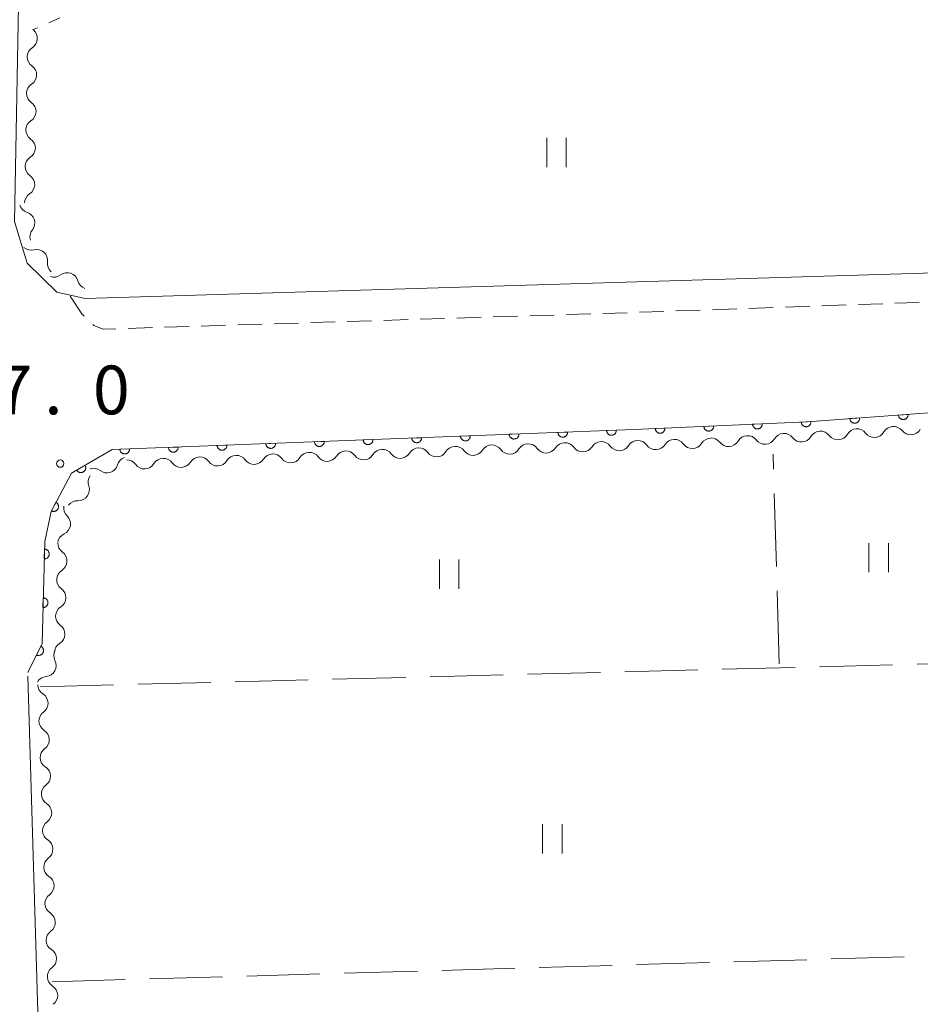
# Model space of a CAD drawing. Units: millimetres. Extents: x -76000 to -73999, y 34500 to 36000.
# Drawn here: x -74298 to -74206, y 35437 to 35538 of the extents above; entities that cross this region are included whole.
import ezdxf

# ---------------------------------------------------------------- set-up
doc = ezdxf.new("R2010")
doc.units = ezdxf.units.MM
for name, color, linetype, lineweight in [('210100_道路縁（街区線）', 7, 'Continuous', 15), ('221300_歩道', 7, 'Continuous', 9), ('510200_一条河川、細流', 7, 'Continuous', 15), ('611000_被覆(直)', 7, 'Continuous', 20), ('630100_植生界', 7, 'Continuous', 9), ('630200_耕地界', 7, 'Continuous', 9), ('631100_田', 7, 'Continuous', 9), ('731100_標石を有しない標高点', 7, 'Continuous', 20), ('731207_図化機測定による標高点（注記）', 7, 'Continuous', 20)]:
    doc.layers.add(name, color=color, linetype=linetype, lineweight=lineweight)
doc.styles.add('Style-WORKING', font='txt')

msp = doc.modelspace()

# ---------------------------------------------------------------- linework, layer by layer
at = {"layer": '210100_道路縁（街区線）', "flags": 128}
for points in [[(-74094.65, 35634.38), (-74090.91, 35515.33), (-74291.34, 35509.26), (-74294.24, 35509.91), (-74297.28, 35512.89), (-74298.59, 35517.17), (-74298.02, 35548.57)], [(-74293.57, 35347.6), (-74297.22, 35470.5)]]:
    msp.add_lwpolyline(points, dxfattribs=at)
at = {"layer": '221300_歩道'}
for p, q in [((-74230.701, 35507.983), (-74228.202, 35508.071)), ((-74226.953, 35508.115), (-74224.455, 35508.203)), ((-74223.206, 35508.247), (-74220.707, 35508.335)), ((-74219.458, 35508.379), (-74216.959, 35508.467)), ((-74215.71, 35508.511), (-74213.212, 35508.599)), ((-74211.963, 35508.642), (-74209.464, 35508.73)), ((-74208.215, 35508.774), (-74205.716, 35508.862)), ((-74264.434, 35506.906), (-74261.935, 35506.984)), ((-74260.686, 35507.023), (-74258.187, 35507.102)), ((-74256.937, 35507.141), (-74254.439, 35507.219)), ((-74253.189, 35507.258), (-74250.69, 35507.337)), ((-74249.441, 35507.376), (-74246.942, 35507.454)), ((-74245.693, 35507.493), (-74243.194, 35507.572)), ((-74241.945, 35507.611), (-74239.446, 35507.689)), ((-74238.197, 35507.729), (-74235.698, 35507.807)), ((-74234.449, 35507.851), (-74231.95, 35507.939)), ((-74286.923, 35506.201), (-74284.424, 35506.279)), ((-74283.174, 35506.318), (-74280.676, 35506.396)), ((-74279.426, 35506.436), (-74276.928, 35506.514)), ((-74275.678, 35506.553), (-74273.179, 35506.632)), ((-74271.93, 35506.671), (-74269.431, 35506.749)), ((-74268.182, 35506.788), (-74265.683, 35506.867))]:
    msp.add_line(p, q, dxfattribs=at)
at = {"layer": '221300_歩道', "flags": 128}
for points in [[(-74292.88, 35509.51), (-74291.67, 35507.69), (-74291.448, 35507.468)], [(-74290.564, 35506.584), (-74290.46, 35506.48), (-74289.49, 35506.12), (-74288.172, 35506.161)]]:
    msp.add_lwpolyline(points, dxfattribs=at)
at = {"layer": '510200_一条河川、細流'}
for centre, start, end in [((-74297.375552, 35535.953211), 302.848944, 49.985931), ((-74297.443056, 35532.203819), 302.848943, 55.08816), ((-74297.510561, 35528.454426), 302.848943, 55.08816), ((-74297.578065, 35524.705034), 302.848943, 55.08816), ((-74297.64557, 35520.955641), 302.848943, 55.08816), ((-74297.628928, 35517.01993), 320.764644, 73.003861), ((-74296.320594, 35513.167603), 352.124979, 104.364196), ((-74293.167905, 35510.784796), 14.883738, 127.122954), ((-74206.596082, 35496.409772), 218.443798, 330.683014), ((-74221.553366, 35495.434831), 217.46967, 329.708887), ((-74217.810722, 35495.669595), 217.46967, 329.708887), ((-74214.068077, 35495.90436), 217.46967, 329.708887), ((-74210.325433, 35496.139124), 217.46967, 329.708887), ((-74247.761226, 35494.425351), 215.632483, 327.871699), ((-74244.012979, 35494.540007), 215.632483, 327.871699), ((-74240.264732, 35494.654663), 215.632483, 327.871699), ((-74236.516485, 35494.769319), 215.632483, 327.871699), ((-74232.768239, 35494.883976), 215.632483, 327.871699), ((-74229.019992, 35494.998632), 215.632483, 327.871699), ((-74225.29601, 35495.200067), 217.46967, 329.708887), ((-74270.249774, 35493.525933), 216.23741, 328.476627), ((-74266.502947, 35493.680156), 216.23741, 328.476627), ((-74262.756119, 35493.834379), 216.23741, 328.476627), ((-74259.009292, 35493.988602), 216.23741, 328.476627), ((-74255.262465, 35494.142825), 216.23741, 328.476627), ((-74251.515637, 35494.297048), 216.23741, 328.476627), ((-74289.112914, 35492.498042), 231.984155, 344.223371), ((-74285.237083, 35492.909041), 216.23741, 328.476627), ((-74281.490256, 35493.063264), 216.23741, 328.476627), ((-74277.743429, 35493.217487), 216.23741, 328.476627), ((-74273.996601, 35493.37171), 216.23741, 328.476627), ((-74292.030174, 35489.646131), 267.562916, 19.802132), ((-74293.968353, 35486.135975), 294.283467, 46.522684), ((-74294.329177, 35482.325256), 302.167572, 54.406788), ((-74294.441264, 35478.576931), 302.167572, 54.406788), ((-74294.553351, 35474.828607), 302.167572, 54.406788), ((-74295.439158, 35471.602544), 274.794513, 27.033729), ((-74296.271434, 35467.739732), 305.773344, 58.012561), ((-74296.147564, 35463.991779), 305.773344, 58.012561), ((-74296.023693, 35460.243825), 305.773344, 58.012561), ((-74295.899822, 35456.495872), 305.773344, 58.012561), ((-74295.775951, 35452.747918), 305.773344, 58.012561), ((-74295.65208, 35448.999965), 305.773344, 58.012561), ((-74295.528209, 35445.252011), 305.773344, 58.012561), ((-74295.404338, 35441.504057), 305.773344, 58.012561), ((-74295.280467, 35437.756104), 305.773344, 58.012561)]:
    msp.add_arc(centre, 1.129844, start, end, dxfattribs=at)
at = {"layer": '510200_一条河川、細流', "extrusion": (0, 0, -1)}
for centre, start, end in [((74296.151695, 35534.055873), 1.031448, 57.201809), ((74296.151695, 35534.055873), 304.861087, 1.031448), ((74296.219199, 35530.30648), 1.031448, 57.201809), ((74296.219199, 35530.30648), 304.861087, 1.031448), ((74296.286704, 35526.557088), 1.031448, 57.201809), ((74296.286704, 35526.557088), 304.861087, 1.031448), ((74296.354208, 35522.807695), 1.031448, 57.201809), ((74296.354208, 35522.807695), 304.861087, 1.031448), ((74296.421713, 35519.058303), 1.031448, 57.201809), ((74296.969908, 35519.179423), 286.945387, 343.115748), ((74295.880761, 35515.591073), 343.115748, 39.286109), ((74296.881691, 35515.354585), 255.585052, 311.755413), ((74294.084211, 35512.857264), 311.755413, 7.925774), ((74294.531354, 35512.584442), 232.826293, 288.996654), ((74290.985588, 35511.363768), 288.996654, 345.167015), ((74212.118011, 35494.766396), 30.24036, 86.410722), ((74212.118011, 35494.766396), 86.410722, 142.581083), ((74208.375367, 35495.00116), 30.24036, 86.410722), ((74208.365063, 35495.006767), 85.436594, 141.606955), ((74230.855658, 35493.684079), 32.077548, 88.247909), ((74230.855658, 35493.684079), 88.247909, 144.41827), ((74227.107411, 35493.798735), 32.077548, 88.247909), ((74227.088588, 35493.827339), 86.410722, 142.581083), ((74223.345944, 35494.062104), 30.24036, 86.410722), ((74223.345944, 35494.062104), 86.410722, 142.581083), ((74219.6033, 35494.296868), 30.24036, 86.410722), ((74219.6033, 35494.296868), 86.410722, 142.581083), ((74215.860656, 35494.531632), 30.24036, 86.410722), ((74215.860656, 35494.531632), 86.410722, 142.581083), ((74257.084149, 35492.808964), 31.472621, 87.642982), ((74257.084149, 35492.808964), 87.642982, 143.813343), ((74253.337322, 35492.963187), 31.472621, 87.642982), ((74253.337322, 35492.963187), 87.642982, 143.813343), ((74249.590495, 35493.11741), 31.472621, 87.642982), ((74249.596892, 35493.110798), 88.247909, 144.41827), ((74245.848645, 35493.225454), 32.077548, 88.247909), ((74245.848645, 35493.225454), 88.247909, 144.41827), ((74242.100398, 35493.34011), 32.077548, 88.247909), ((74242.100398, 35493.34011), 88.247909, 144.41827), ((74238.352151, 35493.454766), 32.077548, 88.247909), ((74238.352151, 35493.454766), 88.247909, 144.41827), ((74234.603904, 35493.569423), 32.077548, 88.247909), ((74234.603904, 35493.569423), 88.247909, 144.41827), ((74286.939884, 35491.885132), 15.725876, 71.896237), ((74283.311941, 35491.729404), 31.472621, 87.642982), ((74283.311941, 35491.729404), 87.642982, 143.813343), ((74279.565113, 35491.883627), 31.472621, 87.642982), ((74279.565113, 35491.883627), 87.642982, 143.813343), ((74275.818286, 35492.037849), 31.472621, 87.642982), ((74275.818286, 35492.037849), 87.642982, 143.813343), ((74272.071459, 35492.192072), 31.472621, 87.642982), ((74272.071459, 35492.192072), 87.642982, 143.813343), ((74268.324631, 35492.346295), 31.472621, 87.642982), ((74268.324631, 35492.346295), 87.642982, 143.813343), ((74264.577804, 35492.500518), 31.472621, 87.642982), ((74264.577804, 35492.500518), 87.642982, 143.813343), ((74260.830977, 35492.654741), 31.472621, 87.642982), ((74260.830977, 35492.654741), 87.642982, 143.813343), ((74290.504241, 35490.719861), 71.896237, 128.066598), ((74287.058768, 35491.575181), 87.642982, 143.813343), ((74289.906208, 35490.411957), 340.147115, 36.317476), ((74292.415551, 35487.775037), 313.426563, 9.596924), ((74292.127179, 35487.390403), 36.317476, 92.487837), ((74293.040736, 35484.077518), 9.596924, 65.767286), ((74293.015882, 35484.161822), 305.542459, 1.71282), ((74293.127969, 35480.413498), 1.71282, 57.883181), ((74293.127969, 35480.413498), 305.542459, 1.71282), ((74293.240056, 35476.665173), 305.542459, 1.71282), ((74293.240056, 35476.665173), 1.71282, 57.883181), ((74293.352144, 35472.916849), 1.71282, 57.883181), ((74293.42849, 35472.629644), 332.915518, 29.085879), ((74295.25144, 35469.352549), 29.085879, 85.25624), ((74295.076243, 35469.655258), 301.936686, 358.107047), ((74294.952372, 35465.907304), 358.107047, 54.277408), ((74294.952372, 35465.907304), 301.936686, 358.107047), ((74294.828501, 35462.15935), 358.107047, 54.277408), ((74294.828501, 35462.15935), 301.936686, 358.107047), ((74294.704631, 35458.411397), 358.107047, 54.277408), ((74294.704631, 35458.411397), 301.936686, 358.107047), ((74294.58076, 35454.663443), 358.107047, 54.277408), ((74294.58076, 35454.663443), 301.936686, 358.107047), ((74294.456889, 35450.91549), 358.107047, 54.277408), ((74294.456889, 35450.91549), 301.936686, 358.107047), ((74294.333018, 35447.167536), 358.107047, 54.277408), ((74294.333018, 35447.167536), 301.936686, 358.107047), ((74294.209147, 35443.419583), 358.107047, 54.277408), ((74294.209147, 35443.419583), 301.936686, 358.107047), ((74294.085276, 35439.671629), 358.107047, 54.277408), ((74294.085276, 35439.671629), 301.936686, 358.107047)]:
    msp.add_arc(centre, 1.127969, start, end, dxfattribs=at)
at = {"layer": '611000_被覆(直)', "flags": 128}
for points in [[(-74297.23, 35470.9), (-74295.76, 35473.85), (-74295.49, 35484.33), (-74294.84, 35487.41), (-74292.75, 35491.34), (-74288.56, 35493.76), (-74235, 35495.82), (-74217.24, 35496.61), (-74159.92, 35500.86), (-74090.66, 35502.94), (-74089.62, 35501.73), (-74089.71, 35479.95)], [(-74211.849, 35497.01), (-74212.846, 35496.936)], [(-74212.846, 35496.936), (-74212.841, 35496.892), (-74212.832, 35496.85), (-74212.82, 35496.808), (-74212.804, 35496.767), (-74212.784, 35496.729), (-74212.761, 35496.691), (-74212.735, 35496.656), (-74212.706, 35496.624), (-74212.675, 35496.594), (-74212.64, 35496.567), (-74212.604, 35496.543), (-74212.565, 35496.522), (-74212.525, 35496.505), (-74212.483, 35496.491), (-74212.441, 35496.482), (-74212.398, 35496.476), (-74212.355, 35496.473), (-74212.311, 35496.474), (-74212.267, 35496.479), (-74212.225, 35496.489), (-74212.183, 35496.501), (-74212.142, 35496.517), (-74212.104, 35496.537), (-74212.066, 35496.559), (-74212.031, 35496.585), (-74211.999, 35496.615), (-74211.968, 35496.646), (-74211.942, 35496.681), (-74211.918, 35496.717), (-74211.897, 35496.755), (-74211.88, 35496.796), (-74211.866, 35496.837), (-74211.856, 35496.88), (-74211.851, 35496.922), (-74211.848, 35496.966), (-74211.849, 35497.01)], [(-74206.863, 35497.379), (-74207.86, 35497.305)], [(-74207.86, 35497.305), (-74207.855, 35497.262), (-74207.846, 35497.219), (-74207.834, 35497.178), (-74207.817, 35497.137), (-74207.798, 35497.099), (-74207.775, 35497.061), (-74207.749, 35497.026), (-74207.72, 35496.994), (-74207.688, 35496.963), (-74207.653, 35496.937), (-74207.617, 35496.912), (-74207.579, 35496.892), (-74207.538, 35496.875), (-74207.497, 35496.861), (-74207.454, 35496.851), (-74207.412, 35496.845), (-74207.368, 35496.843), (-74207.324, 35496.844), (-74207.281, 35496.849), (-74207.238, 35496.858), (-74207.197, 35496.87), (-74207.156, 35496.886), (-74207.117, 35496.906), (-74207.08, 35496.929), (-74207.045, 35496.955), (-74207.013, 35496.984), (-74206.982, 35497.016), (-74206.956, 35497.051), (-74206.931, 35497.087), (-74206.911, 35497.125), (-74206.894, 35497.166), (-74206.88, 35497.207), (-74206.87, 35497.25), (-74206.864, 35497.292), (-74206.862, 35497.335), (-74206.863, 35497.379)], [(-74231.82, 35495.961), (-74232.819, 35495.917)], [(-74232.819, 35495.917), (-74232.815, 35495.873), (-74232.807, 35495.83), (-74232.796, 35495.789), (-74232.781, 35495.748), (-74232.763, 35495.708), (-74232.741, 35495.67), (-74232.716, 35495.634), (-74232.688, 35495.602), (-74232.657, 35495.57), (-74232.623, 35495.542), (-74232.588, 35495.517), (-74232.55, 35495.496), (-74232.51, 35495.477), (-74232.469, 35495.462), (-74232.427, 35495.451), (-74232.384, 35495.444), (-74232.341, 35495.44), (-74232.297, 35495.44), (-74232.253, 35495.444), (-74232.211, 35495.452), (-74232.169, 35495.462), (-74232.128, 35495.477), (-74232.088, 35495.496), (-74232.05, 35495.518), (-74232.014, 35495.542), (-74231.982, 35495.571), (-74231.95, 35495.601), (-74231.922, 35495.636), (-74231.897, 35495.671), (-74231.876, 35495.709), (-74231.857, 35495.749), (-74231.842, 35495.789), (-74231.831, 35495.832), (-74231.824, 35495.874), (-74231.82, 35495.917), (-74231.82, 35495.961)], [(-74226.825, 35496.184), (-74227.824, 35496.139)], [(-74227.824, 35496.139), (-74227.82, 35496.095), (-74227.812, 35496.053), (-74227.801, 35496.011), (-74227.786, 35495.97), (-74227.767, 35495.931), (-74227.746, 35495.892), (-74227.721, 35495.856), (-74227.693, 35495.824), (-74227.662, 35495.792), (-74227.628, 35495.765), (-74227.593, 35495.739), (-74227.555, 35495.718), (-74227.515, 35495.7), (-74227.474, 35495.684), (-74227.432, 35495.673), (-74227.389, 35495.666), (-74227.346, 35495.662), (-74227.302, 35495.662), (-74227.258, 35495.666), (-74227.216, 35495.674), (-74227.174, 35495.685), (-74227.133, 35495.699), (-74227.093, 35495.718), (-74227.055, 35495.74), (-74227.019, 35495.765), (-74226.987, 35495.793), (-74226.955, 35495.824), (-74226.927, 35495.858), (-74226.902, 35495.893), (-74226.881, 35495.931), (-74226.862, 35495.971), (-74226.847, 35496.011), (-74226.836, 35496.054), (-74226.829, 35496.096), (-74226.825, 35496.14), (-74226.825, 35496.184)], [(-74221.83, 35496.406), (-74222.829, 35496.361)], [(-74222.829, 35496.361), (-74222.825, 35496.318), (-74222.817, 35496.275), (-74222.806, 35496.233), (-74222.791, 35496.192), (-74222.772, 35496.153), (-74222.751, 35496.115), (-74222.726, 35496.079), (-74222.698, 35496.046), (-74222.667, 35496.014), (-74222.633, 35495.987), (-74222.598, 35495.961), (-74222.56, 35495.94), (-74222.52, 35495.922), (-74222.479, 35495.906), (-74222.437, 35495.895), (-74222.394, 35495.888), (-74222.351, 35495.884), (-74222.307, 35495.884), (-74222.263, 35495.888), (-74222.22, 35495.896), (-74222.179, 35495.907), (-74222.138, 35495.922), (-74222.098, 35495.94), (-74222.06, 35495.962), (-74222.024, 35495.987), (-74221.992, 35496.015), (-74221.96, 35496.046), (-74221.932, 35496.08), (-74221.907, 35496.115), (-74221.886, 35496.153), (-74221.867, 35496.193), (-74221.852, 35496.234), (-74221.841, 35496.276), (-74221.834, 35496.319), (-74221.83, 35496.362), (-74221.83, 35496.406)], [(-74216.835, 35496.628), (-74217.834, 35496.584)], [(-74217.834, 35496.584), (-74217.83, 35496.54), (-74217.822, 35496.497), (-74217.811, 35496.455), (-74217.796, 35496.414), (-74217.777, 35496.375), (-74217.756, 35496.337), (-74217.731, 35496.301), (-74217.703, 35496.268), (-74217.672, 35496.236), (-74217.638, 35496.209), (-74217.603, 35496.183), (-74217.565, 35496.162), (-74217.525, 35496.144), (-74217.484, 35496.129), (-74217.442, 35496.118), (-74217.399, 35496.11), (-74217.356, 35496.106), (-74217.312, 35496.106), (-74217.268, 35496.11), (-74217.225, 35496.118), (-74217.184, 35496.129), (-74217.142, 35496.144), (-74217.103, 35496.163), (-74217.065, 35496.184), (-74217.029, 35496.209), (-74216.996, 35496.237), (-74216.965, 35496.268), (-74216.937, 35496.302), (-74216.912, 35496.337), (-74216.89, 35496.375), (-74216.872, 35496.415), (-74216.857, 35496.456), (-74216.846, 35496.498), (-74216.839, 35496.541), (-74216.835, 35496.584), (-74216.835, 35496.628)], [(-74256.801, 35494.982), (-74257.8, 35494.943)], [(-74257.8, 35494.943), (-74257.796, 35494.899), (-74257.789, 35494.856), (-74257.778, 35494.815), (-74257.763, 35494.773), (-74257.745, 35494.734), (-74257.723, 35494.696), (-74257.699, 35494.66), (-74257.671, 35494.627), (-74257.64, 35494.595), (-74257.606, 35494.567), (-74257.571, 35494.542), (-74257.533, 35494.52), (-74257.494, 35494.502), (-74257.453, 35494.486), (-74257.411, 35494.475), (-74257.368, 35494.467), (-74257.325, 35494.463), (-74257.281, 35494.463), (-74257.237, 35494.466), (-74257.194, 35494.474), (-74257.153, 35494.485), (-74257.111, 35494.499), (-74257.072, 35494.518), (-74257.034, 35494.539), (-74256.998, 35494.564), (-74256.965, 35494.592), (-74256.933, 35494.622), (-74256.905, 35494.656), (-74256.879, 35494.691), (-74256.858, 35494.729), (-74256.839, 35494.769), (-74256.824, 35494.809), (-74256.813, 35494.852), (-74256.805, 35494.894), (-74256.801, 35494.937), (-74256.801, 35494.982)], [(-74251.804, 35495.174), (-74252.804, 35495.135)], [(-74252.804, 35495.135), (-74252.8, 35495.091), (-74252.792, 35495.049), (-74252.782, 35495.007), (-74252.767, 35494.966), (-74252.748, 35494.926), (-74252.727, 35494.888), (-74252.703, 35494.852), (-74252.674, 35494.819), (-74252.644, 35494.787), (-74252.61, 35494.759), (-74252.575, 35494.734), (-74252.537, 35494.712), (-74252.497, 35494.694), (-74252.457, 35494.678), (-74252.414, 35494.667), (-74252.372, 35494.659), (-74252.329, 35494.655), (-74252.285, 35494.655), (-74252.241, 35494.659), (-74252.198, 35494.666), (-74252.156, 35494.677), (-74252.115, 35494.691), (-74252.076, 35494.71), (-74252.037, 35494.731), (-74252.001, 35494.756), (-74251.968, 35494.784), (-74251.937, 35494.814), (-74251.909, 35494.848), (-74251.883, 35494.883), (-74251.862, 35494.921), (-74251.843, 35494.961), (-74251.828, 35495.002), (-74251.816, 35495.044), (-74251.809, 35495.086), (-74251.805, 35495.13), (-74251.804, 35495.174)], [(-74246.808, 35495.366), (-74247.807, 35495.327)], [(-74247.807, 35495.327), (-74247.804, 35495.284), (-74247.796, 35495.241), (-74247.785, 35495.199), (-74247.771, 35495.158), (-74247.752, 35495.118), (-74247.731, 35495.08), (-74247.706, 35495.044), (-74247.678, 35495.011), (-74247.648, 35494.979), (-74247.614, 35494.952), (-74247.579, 35494.926), (-74247.541, 35494.904), (-74247.501, 35494.886), (-74247.46, 35494.87), (-74247.418, 35494.859), (-74247.376, 35494.852), (-74247.332, 35494.847), (-74247.288, 35494.847), (-74247.245, 35494.851), (-74247.202, 35494.858), (-74247.16, 35494.869), (-74247.119, 35494.884), (-74247.079, 35494.902), (-74247.041, 35494.924), (-74247.005, 35494.948), (-74246.972, 35494.976), (-74246.94, 35495.006), (-74246.913, 35495.041), (-74246.887, 35495.076), (-74246.865, 35495.113), (-74246.847, 35495.153), (-74246.831, 35495.194), (-74246.82, 35495.236), (-74246.813, 35495.279), (-74246.808, 35495.322), (-74246.808, 35495.366)], [(-74241.812, 35495.558), (-74242.811, 35495.52)], [(-74242.811, 35495.52), (-74242.807, 35495.476), (-74242.8, 35495.433), (-74242.789, 35495.391), (-74242.774, 35495.35), (-74242.756, 35495.311), (-74242.734, 35495.272), (-74242.71, 35495.236), (-74242.682, 35495.203), (-74242.651, 35495.171), (-74242.617, 35495.144), (-74242.582, 35495.118), (-74242.544, 35495.097), (-74242.505, 35495.078), (-74242.464, 35495.063), (-74242.422, 35495.051), (-74242.379, 35495.044), (-74242.336, 35495.039), (-74242.292, 35495.039), (-74242.248, 35495.043), (-74242.205, 35495.051), (-74242.164, 35495.061), (-74242.122, 35495.076), (-74242.083, 35495.094), (-74242.045, 35495.116), (-74242.009, 35495.14), (-74241.976, 35495.168), (-74241.944, 35495.199), (-74241.916, 35495.233), (-74241.891, 35495.268), (-74241.869, 35495.306), (-74241.851, 35495.345), (-74241.835, 35495.386), (-74241.824, 35495.428), (-74241.816, 35495.471), (-74241.812, 35495.514), (-74241.812, 35495.558)], [(-74236.815, 35495.75), (-74237.815, 35495.712)], [(-74237.815, 35495.712), (-74237.811, 35495.668), (-74237.803, 35495.625), (-74237.793, 35495.583), (-74237.778, 35495.542), (-74237.76, 35495.503), (-74237.738, 35495.465), (-74237.714, 35495.428), (-74237.685, 35495.395), (-74237.655, 35495.364), (-74237.621, 35495.336), (-74237.586, 35495.31), (-74237.548, 35495.289), (-74237.508, 35495.27), (-74237.468, 35495.255), (-74237.425, 35495.243), (-74237.383, 35495.236), (-74237.34, 35495.232), (-74237.296, 35495.231), (-74237.252, 35495.235), (-74237.209, 35495.243), (-74237.168, 35495.253), (-74237.126, 35495.268), (-74237.087, 35495.286), (-74237.049, 35495.308), (-74237.012, 35495.332), (-74236.98, 35495.361), (-74236.948, 35495.391), (-74236.92, 35495.425), (-74236.894, 35495.46), (-74236.873, 35495.498), (-74236.854, 35495.538), (-74236.839, 35495.578), (-74236.827, 35495.621), (-74236.82, 35495.663), (-74236.816, 35495.706), (-74236.815, 35495.75)], [(-74286.778, 35493.829), (-74287.778, 35493.79)], [(-74287.778, 35493.79), (-74287.774, 35493.746), (-74287.766, 35493.703), (-74287.756, 35493.662), (-74287.741, 35493.62), (-74287.723, 35493.581), (-74287.701, 35493.543), (-74287.677, 35493.507), (-74287.648, 35493.474), (-74287.618, 35493.442), (-74287.584, 35493.414), (-74287.549, 35493.389), (-74287.511, 35493.367), (-74287.471, 35493.349), (-74287.431, 35493.333), (-74287.388, 35493.322), (-74287.346, 35493.314), (-74287.303, 35493.31), (-74287.259, 35493.31), (-74287.215, 35493.313), (-74287.172, 35493.321), (-74287.131, 35493.332), (-74287.089, 35493.346), (-74287.05, 35493.365), (-74287.012, 35493.386), (-74286.976, 35493.411), (-74286.943, 35493.439), (-74286.911, 35493.469), (-74286.883, 35493.503), (-74286.857, 35493.538), (-74286.836, 35493.576), (-74286.817, 35493.616), (-74286.802, 35493.656), (-74286.79, 35493.699), (-74286.783, 35493.741), (-74286.779, 35493.784), (-74286.778, 35493.829)], [(-74281.782, 35494.021), (-74282.781, 35493.982)], [(-74282.781, 35493.982), (-74282.778, 35493.938), (-74282.77, 35493.896), (-74282.759, 35493.854), (-74282.745, 35493.813), (-74282.726, 35493.773), (-74282.705, 35493.735), (-74282.68, 35493.699), (-74282.652, 35493.666), (-74282.622, 35493.634), (-74282.588, 35493.606), (-74282.553, 35493.581), (-74282.515, 35493.559), (-74282.475, 35493.541), (-74282.435, 35493.525), (-74282.392, 35493.514), (-74282.35, 35493.506), (-74282.307, 35493.502), (-74282.263, 35493.502), (-74282.219, 35493.506), (-74282.176, 35493.513), (-74282.134, 35493.524), (-74282.093, 35493.538), (-74282.053, 35493.557), (-74282.015, 35493.578), (-74281.979, 35493.603), (-74281.946, 35493.631), (-74281.914, 35493.661), (-74281.887, 35493.695), (-74281.861, 35493.73), (-74281.839, 35493.768), (-74281.821, 35493.808), (-74281.806, 35493.849), (-74281.794, 35493.891), (-74281.787, 35493.933), (-74281.782, 35493.977), (-74281.782, 35494.021)], [(-74276.786, 35494.213), (-74277.785, 35494.174)], [(-74277.785, 35494.174), (-74277.781, 35494.131), (-74277.774, 35494.088), (-74277.763, 35494.046), (-74277.749, 35494.005), (-74277.73, 35493.965), (-74277.709, 35493.927), (-74277.684, 35493.891), (-74277.656, 35493.858), (-74277.626, 35493.826), (-74277.591, 35493.799), (-74277.556, 35493.773), (-74277.519, 35493.751), (-74277.479, 35493.733), (-74277.438, 35493.717), (-74277.396, 35493.706), (-74277.353, 35493.699), (-74277.31, 35493.694), (-74277.266, 35493.694), (-74277.222, 35493.698), (-74277.18, 35493.705), (-74277.138, 35493.716), (-74277.097, 35493.731), (-74277.057, 35493.749), (-74277.019, 35493.771), (-74276.983, 35493.795), (-74276.95, 35493.823), (-74276.918, 35493.854), (-74276.89, 35493.888), (-74276.865, 35493.923), (-74276.843, 35493.96), (-74276.825, 35494), (-74276.809, 35494.041), (-74276.798, 35494.083), (-74276.79, 35494.126), (-74276.786, 35494.169), (-74276.786, 35494.213)], [(-74271.79, 35494.405), (-74272.789, 35494.367)], [(-74272.789, 35494.367), (-74272.785, 35494.323), (-74272.777, 35494.28), (-74272.767, 35494.238), (-74272.752, 35494.197), (-74272.734, 35494.158), (-74272.712, 35494.119), (-74272.688, 35494.083), (-74272.66, 35494.05), (-74272.629, 35494.018), (-74272.595, 35493.991), (-74272.56, 35493.965), (-74272.522, 35493.944), (-74272.483, 35493.925), (-74272.442, 35493.91), (-74272.399, 35493.898), (-74272.357, 35493.891), (-74272.314, 35493.886), (-74272.27, 35493.886), (-74272.226, 35493.89), (-74272.183, 35493.898), (-74272.142, 35493.908), (-74272.1, 35493.923), (-74272.061, 35493.941), (-74272.023, 35493.963), (-74271.987, 35493.987), (-74271.954, 35494.015), (-74271.922, 35494.046), (-74271.894, 35494.08), (-74271.868, 35494.115), (-74271.847, 35494.153), (-74271.828, 35494.192), (-74271.813, 35494.233), (-74271.802, 35494.275), (-74271.794, 35494.318), (-74271.79, 35494.361), (-74271.79, 35494.405)], [(-74266.793, 35494.597), (-74267.792, 35494.559)], [(-74267.792, 35494.559), (-74267.789, 35494.515), (-74267.781, 35494.472), (-74267.771, 35494.43), (-74267.756, 35494.389), (-74267.737, 35494.35), (-74267.716, 35494.312), (-74267.692, 35494.275), (-74267.663, 35494.242), (-74267.633, 35494.211), (-74267.599, 35494.183), (-74267.564, 35494.157), (-74267.526, 35494.136), (-74267.486, 35494.117), (-74267.446, 35494.102), (-74267.403, 35494.09), (-74267.361, 35494.083), (-74267.318, 35494.079), (-74267.274, 35494.078), (-74267.23, 35494.082), (-74267.187, 35494.09), (-74267.145, 35494.1), (-74267.104, 35494.115), (-74267.065, 35494.133), (-74267.026, 35494.155), (-74266.99, 35494.179), (-74266.957, 35494.208), (-74266.925, 35494.238), (-74266.898, 35494.272), (-74266.872, 35494.307), (-74266.851, 35494.345), (-74266.832, 35494.385), (-74266.817, 35494.425), (-74266.805, 35494.468), (-74266.798, 35494.51), (-74266.794, 35494.553), (-74266.793, 35494.597)], [(-74261.797, 35494.789), (-74262.796, 35494.751)], [(-74262.796, 35494.751), (-74262.792, 35494.707), (-74262.785, 35494.664), (-74262.774, 35494.623), (-74262.76, 35494.581), (-74262.741, 35494.542), (-74262.72, 35494.504), (-74262.695, 35494.468), (-74262.667, 35494.435), (-74262.637, 35494.403), (-74262.603, 35494.375), (-74262.568, 35494.349), (-74262.53, 35494.328), (-74262.49, 35494.309), (-74262.449, 35494.294), (-74262.407, 35494.283), (-74262.365, 35494.275), (-74262.321, 35494.271), (-74262.277, 35494.271), (-74262.233, 35494.274), (-74262.191, 35494.282), (-74262.149, 35494.292), (-74262.108, 35494.307), (-74262.068, 35494.326), (-74262.03, 35494.347), (-74261.994, 35494.371), (-74261.961, 35494.4), (-74261.929, 35494.43), (-74261.901, 35494.464), (-74261.876, 35494.499), (-74261.854, 35494.537), (-74261.836, 35494.577), (-74261.82, 35494.617), (-74261.809, 35494.66), (-74261.802, 35494.702), (-74261.797, 35494.745), (-74261.797, 35494.789)], [(-74291.346, 35492.151), (-74292.212, 35491.651)], [(-74292.212, 35491.651), (-74292.188, 35491.614), (-74292.161, 35491.58), (-74292.133, 35491.548), (-74292.1, 35491.518), (-74292.066, 35491.492), (-74292.029, 35491.468), (-74291.99, 35491.447), (-74291.95, 35491.431), (-74291.908, 35491.417), (-74291.865, 35491.409), (-74291.822, 35491.402), (-74291.779, 35491.401), (-74291.735, 35491.403), (-74291.692, 35491.408), (-74291.649, 35491.418), (-74291.608, 35491.431), (-74291.568, 35491.448), (-74291.529, 35491.468), (-74291.492, 35491.492), (-74291.457, 35491.518), (-74291.426, 35491.547), (-74291.396, 35491.579), (-74291.37, 35491.614), (-74291.346, 35491.651), (-74291.325, 35491.689), (-74291.309, 35491.73), (-74291.295, 35491.771), (-74291.287, 35491.815), (-74291.28, 35491.857), (-74291.279, 35491.901), (-74291.281, 35491.945), (-74291.286, 35491.988), (-74291.296, 35492.031), (-74291.309, 35492.072), (-74291.326, 35492.112), (-74291.346, 35492.151)], [(-74294.336, 35488.357), (-74294.806, 35487.474)], [(-74294.806, 35487.474), (-74294.766, 35487.455), (-74294.725, 35487.44), (-74294.684, 35487.429), (-74294.641, 35487.42), (-74294.597, 35487.417), (-74294.554, 35487.416), (-74294.51, 35487.419), (-74294.468, 35487.427), (-74294.425, 35487.437), (-74294.384, 35487.452), (-74294.344, 35487.47), (-74294.306, 35487.492), (-74294.27, 35487.517), (-74294.236, 35487.544), (-74294.205, 35487.575), (-74294.178, 35487.608), (-74294.152, 35487.643), (-74294.13, 35487.681), (-74294.111, 35487.721), (-74294.096, 35487.761), (-74294.084, 35487.803), (-74294.076, 35487.846), (-74294.072, 35487.889), (-74294.071, 35487.933), (-74294.074, 35487.977), (-74294.082, 35488.019), (-74294.092, 35488.062), (-74294.108, 35488.103), (-74294.125, 35488.143), (-74294.147, 35488.181), (-74294.172, 35488.217), (-74294.199, 35488.25), (-74294.23, 35488.282), (-74294.263, 35488.309), (-74294.298, 35488.335), (-74294.336, 35488.357)], [(-74295.51, 35483.551), (-74295.536, 35482.551)], [(-74295.536, 35482.551), (-74295.492, 35482.552), (-74295.449, 35482.557), (-74295.406, 35482.565), (-74295.364, 35482.577), (-74295.324, 35482.593), (-74295.284, 35482.612), (-74295.247, 35482.634), (-74295.212, 35482.66), (-74295.178, 35482.688), (-74295.148, 35482.72), (-74295.12, 35482.754), (-74295.097, 35482.79), (-74295.076, 35482.828), (-74295.058, 35482.868), (-74295.043, 35482.91), (-74295.033, 35482.951), (-74295.026, 35482.994), (-74295.023, 35483.038), (-74295.024, 35483.082), (-74295.029, 35483.125), (-74295.037, 35483.167), (-74295.049, 35483.21), (-74295.065, 35483.25), (-74295.084, 35483.29), (-74295.106, 35483.327), (-74295.132, 35483.362), (-74295.16, 35483.396), (-74295.192, 35483.426), (-74295.225, 35483.453), (-74295.262, 35483.477), (-74295.3, 35483.498), (-74295.34, 35483.516), (-74295.382, 35483.53), (-74295.423, 35483.541), (-74295.466, 35483.548), (-74295.51, 35483.551)], [(-74295.639, 35478.552), (-74295.665, 35477.553)], [(-74295.665, 35477.553), (-74295.621, 35477.554), (-74295.577, 35477.559), (-74295.535, 35477.566), (-74295.493, 35477.578), (-74295.452, 35477.594), (-74295.413, 35477.613), (-74295.375, 35477.635), (-74295.341, 35477.661), (-74295.307, 35477.69), (-74295.277, 35477.722), (-74295.249, 35477.755), (-74295.225, 35477.792), (-74295.204, 35477.83), (-74295.186, 35477.87), (-74295.172, 35477.911), (-74295.162, 35477.953), (-74295.155, 35477.996), (-74295.152, 35478.04), (-74295.153, 35478.084), (-74295.158, 35478.127), (-74295.166, 35478.169), (-74295.177, 35478.211), (-74295.193, 35478.252), (-74295.212, 35478.291), (-74295.234, 35478.329), (-74295.261, 35478.364), (-74295.289, 35478.397), (-74295.321, 35478.427), (-74295.354, 35478.455), (-74295.391, 35478.479), (-74295.429, 35478.5), (-74295.469, 35478.518), (-74295.51, 35478.532), (-74295.552, 35478.542), (-74295.595, 35478.549), (-74295.639, 35478.552)], [(-74295.892, 35473.585), (-74296.338, 35472.69)], [(-74296.338, 35472.69), (-74296.298, 35472.672), (-74296.257, 35472.658), (-74296.215, 35472.648), (-74296.172, 35472.641), (-74296.128, 35472.638), (-74296.084, 35472.639), (-74296.041, 35472.643), (-74295.999, 35472.652), (-74295.956, 35472.663), (-74295.915, 35472.679), (-74295.876, 35472.698), (-74295.839, 35472.721), (-74295.804, 35472.747), (-74295.771, 35472.775), (-74295.74, 35472.807), (-74295.713, 35472.84), (-74295.689, 35472.876), (-74295.667, 35472.915), (-74295.65, 35472.955), (-74295.636, 35472.996), (-74295.625, 35473.038), (-74295.618, 35473.081), (-74295.615, 35473.124), (-74295.616, 35473.168), (-74295.62, 35473.212), (-74295.629, 35473.254), (-74295.64, 35473.297), (-74295.657, 35473.337), (-74295.675, 35473.377), (-74295.698, 35473.414), (-74295.724, 35473.449), (-74295.752, 35473.482), (-74295.784, 35473.512), (-74295.818, 35473.539), (-74295.854, 35473.564), (-74295.892, 35473.585)]]:
    msp.add_lwpolyline(points, dxfattribs=at)
at = {"layer": '630100_植生界'}
for p, q in [((-74293.938, 35538.078), (-74295.078, 35537.564)), ((-74296.217, 35537.051), (-74296.73, 35536.82))]:
    msp.add_line(p, q, dxfattribs=at)
at = {"layer": '630200_耕地界'}
for p, q in [((-74220.676, 35491.762), (-74220.72, 35493.28)), ((-74220.388, 35481.766), (-74220.604, 35489.263)), ((-74220.1, 35471.77), (-74220.316, 35479.267)), ((-74215.946, 35471.476), (-74208.449, 35471.667)), ((-74205.949, 35471.731), (-74198.452, 35471.923)), ((-74255.933, 35470.453), (-74248.436, 35470.645)), ((-74245.936, 35470.709), (-74238.439, 35470.9)), ((-74235.94, 35470.964), (-74228.442, 35471.156)), ((-74225.943, 35471.22), (-74218.445, 35471.412)), ((-74295.92, 35469.43), (-74288.422, 35469.622)), ((-74285.923, 35469.686), (-74278.426, 35469.877)), ((-74275.927, 35469.941), (-74268.429, 35470.133)), ((-74265.93, 35470.197), (-74258.432, 35470.389)), ((-74224.75, 35441.201), (-74217.253, 35441.42)), ((-74214.754, 35441.494), (-74207.258, 35441.713)), ((-74254.737, 35440.322), (-74247.24, 35440.542)), ((-74244.741, 35440.615), (-74237.245, 35440.835)), ((-74234.746, 35440.908), (-74227.249, 35441.127)), ((-74294.72, 35439.15), (-74287.223, 35439.37)), ((-74284.724, 35439.443), (-74277.228, 35439.663)), ((-74274.729, 35439.736), (-74267.232, 35439.956)), ((-74264.733, 35440.029), (-74257.236, 35440.249))]:
    msp.add_line(p, q, dxfattribs=at)
at = {"layer": '631100_田'}
for p, q in [((-74243.95, 35522.75), (-74243.95, 35525.75)), ((-74241.95, 35522.75), (-74241.95, 35525.75)), ((-74210.88, 35481.17), (-74210.88, 35484.17)), ((-74208.88, 35481.17), (-74208.88, 35484.17)), ((-74254.98, 35479.47), (-74254.98, 35482.47)), ((-74252.98, 35479.47), (-74252.98, 35482.47)), ((-74244.38, 35452.32), (-74244.38, 35455.32)), ((-74242.38, 35452.32), (-74242.38, 35455.32))]:
    msp.add_line(p, q, dxfattribs=at)
at = {"layer": '731100_標石を有しない標高点'}
msp.add_circle((-74293.89, 35492.32), 0.375, dxfattribs=at)

# ---------------------------------------------------------------- texts
at = {"layer": '731207_図化機測定による標高点（注記）', "style": 'Style-WORKING'}
for s, p in [('7', (-74300.54, 35497.382)), ('0', (-74290.54, 35497.382)), ('.', (-74295.54, 35497.382))]:
    msp.add_text(s, height=5, dxfattribs=at).set_placement(p)

doc.saveas('drawing.dxf')
